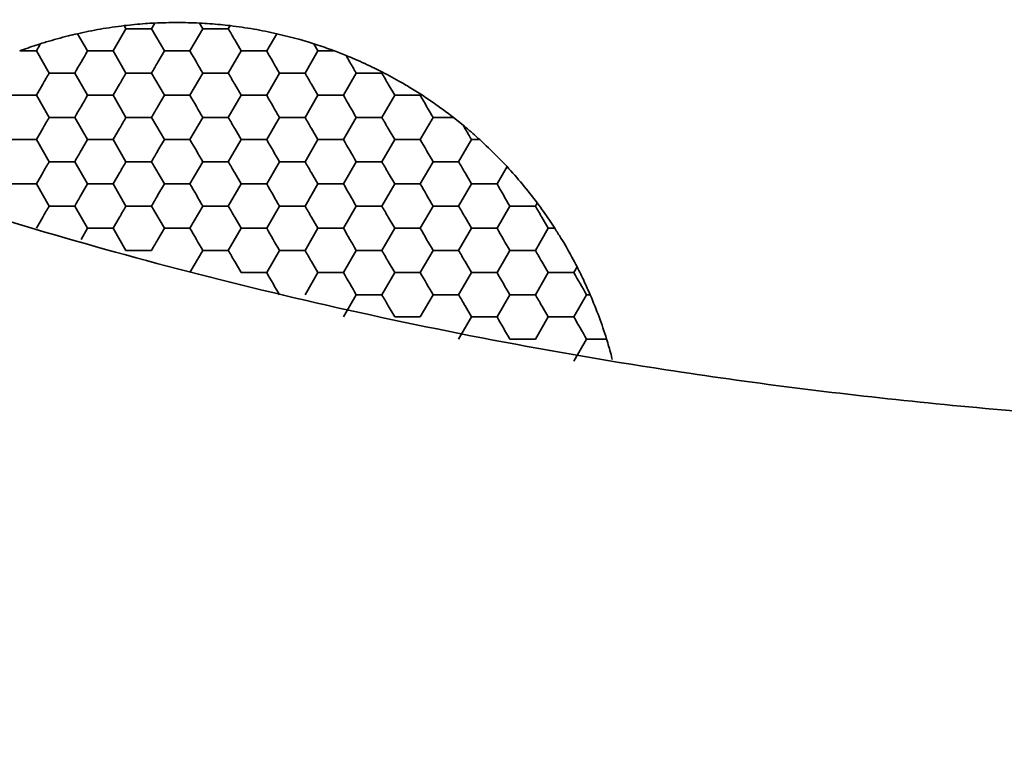
# Model space of a CAD drawing. Units: millimetres. Extents: x 0 to 840, y 0 to 594.
# Drawn here: x 352 to 364, y 470 to 479 of the extents above; entities that cross this region are included whole.
import ezdxf

# ---------------------------------------------------------------- set-up
doc = ezdxf.new("R2010")
doc.units = ezdxf.units.MM
doc.header["$LTSCALE"] = 2

msp = doc.modelspace()

# ---------------------------------------------------------------- linework, layer by layer
at = {"color": 7, "linetype": 'Continuous', "lineweight": 35}
for p, q in [((353.218, 478.343), (353.293, 478.472)), ((353.271, 478.51), (353.293, 478.472)), ((353.293, 478.472), (353.593, 478.472)), ((353.631, 478.54), (353.593, 478.472)), ((353.593, 478.472), (353.743, 478.213)), ((354.043, 478.213), (354.193, 478.472)), ((354.154, 478.54), (354.193, 478.472)), ((354.193, 478.472), (354.493, 478.472)), ((354.514, 478.51), (354.493, 478.472)), ((352.725, 478.415), (352.843, 478.213)), ((353.143, 478.213), (353.218, 478.343)), ((354.568, 478.343), (354.643, 478.213)), ((355.06, 478.415), (354.943, 478.213)), ((355.426, 478.318), (355.494, 478.297)), ((352.243, 478.213), (352.393, 477.953)), ((353.143, 478.213), (353.293, 477.953)), ((353.743, 478.213), (353.668, 478.083)), ((354.643, 478.213), (354.493, 477.953)), ((355.393, 477.953), (355.543, 478.213)), ((355.494, 478.297), (355.543, 478.213)), ((355.738, 478.213), (355.873, 478.16)), ((355.873, 478.16), (355.918, 478.083)), ((352.393, 477.953), (352.693, 477.953)), ((352.693, 477.953), (352.843, 477.693)), ((353.293, 477.953), (353.593, 477.953)), ((353.593, 477.953), (353.743, 477.693)), ((354.043, 477.693), (354.193, 477.953)), ((354.193, 477.953), (354.493, 477.953)), ((355.093, 477.953), (354.943, 477.693)), ((355.093, 477.953), (355.393, 477.953)), ((355.843, 477.693), (355.993, 477.953)), ((355.993, 477.953), (356.293, 477.953)), ((356.299, 477.965), (356.293, 477.953)), ((352.243, 477.693), (352.318, 477.823)), ((353.143, 477.693), (353.218, 477.823)), ((354.568, 477.823), (354.643, 477.693)), ((355.468, 477.823), (355.543, 477.693)), ((356.368, 477.823), (356.443, 477.693)), ((352.243, 477.693), (352.393, 477.433)), ((353.143, 477.693), (353.293, 477.433)), ((353.743, 477.693), (353.668, 477.563)), ((354.643, 477.693), (354.493, 477.433)), ((355.543, 477.693), (355.393, 477.433)), ((356.443, 477.693), (356.293, 477.433)), ((356.749, 477.705), (356.743, 477.693)), ((352.393, 477.433), (352.693, 477.433)), ((352.693, 477.433), (352.843, 477.173)), ((353.293, 477.433), (353.593, 477.433)), ((353.593, 477.433), (353.743, 477.173)), ((354.043, 477.173), (354.193, 477.433)), ((354.193, 477.433), (354.493, 477.433)), ((354.943, 477.173), (355.093, 477.433)), ((355.093, 477.433), (355.393, 477.433)), ((355.843, 477.173), (355.993, 477.433)), ((355.993, 477.433), (356.293, 477.433)), ((356.893, 477.433), (356.743, 477.173)), ((357.132, 477.433), (356.893, 477.433)), ((357.132, 477.433), (357.245, 477.343)), ((352.243, 477.173), (352.318, 477.303)), ((353.143, 477.173), (353.218, 477.303)), ((354.568, 477.303), (354.643, 477.173)), ((355.468, 477.303), (355.543, 477.173)), ((356.368, 477.303), (356.443, 477.173)), ((352.243, 477.173), (352.393, 476.914)), ((352.843, 477.173), (352.768, 477.044)), ((353.143, 477.173), (353.293, 476.914)), ((353.743, 477.173), (353.668, 477.044)), ((354.643, 477.173), (354.493, 476.914)), ((355.543, 477.173), (355.393, 476.914)), ((356.443, 477.173), (356.293, 476.914)), ((357.343, 477.173), (357.193, 476.914)), ((357.44, 477.173), (357.493, 477.125)), ((352.393, 476.914), (352.693, 476.914)), ((352.693, 476.914), (352.843, 476.654)), ((353.293, 476.914), (353.593, 476.914)), ((353.593, 476.914), (353.743, 476.654)), ((354.043, 476.654), (354.193, 476.914)), ((354.193, 476.914), (354.493, 476.914)), ((354.943, 476.654), (355.093, 476.914)), ((355.093, 476.914), (355.393, 476.914)), ((355.843, 476.654), (355.993, 476.914)), ((355.993, 476.914), (356.293, 476.914)), ((356.893, 476.914), (356.743, 476.654)), ((357.193, 476.914), (356.893, 476.914)), ((357.76, 476.857), (357.643, 476.654)), ((352.243, 476.654), (352.318, 476.784)), ((353.143, 476.654), (353.218, 476.784)), ((354.568, 476.784), (354.643, 476.654)), ((355.468, 476.784), (355.543, 476.654)), ((356.368, 476.784), (356.443, 476.654)), ((357.268, 476.784), (357.343, 476.654)), ((352.243, 476.654), (352.393, 476.394)), ((352.843, 476.654), (352.768, 476.524)), ((353.143, 476.654), (353.293, 476.394)), ((353.743, 476.654), (353.668, 476.524)), ((354.643, 476.654), (354.493, 476.394)), ((355.543, 476.654), (355.393, 476.394)), ((356.443, 476.654), (356.293, 476.394)), ((357.343, 476.654), (357.193, 476.394)), ((352.393, 476.394), (352.693, 476.394)), ((352.693, 476.394), (352.843, 476.134)), ((353.293, 476.394), (353.593, 476.394)), ((353.593, 476.394), (353.743, 476.134)), ((354.043, 476.134), (354.193, 476.394)), ((354.193, 476.394), (354.493, 476.394)), ((354.943, 476.134), (355.093, 476.394)), ((355.093, 476.394), (355.393, 476.394)), ((355.843, 476.134), (355.993, 476.394)), ((355.993, 476.394), (356.293, 476.394)), ((356.893, 476.394), (356.743, 476.134)), ((356.893, 476.394), (357.193, 476.394)), ((357.793, 476.394), (357.643, 476.134)), ((357.793, 476.394), (358.093, 476.394)), ((358.114, 476.431), (358.093, 476.394)), ((352.243, 476.134), (352.318, 476.264)), ((353.143, 476.134), (353.218, 476.264)), ((354.568, 476.264), (354.643, 476.134)), ((355.468, 476.264), (355.543, 476.134)), ((356.368, 476.264), (356.443, 476.134)), ((357.268, 476.264), (357.343, 476.134)), ((358.168, 476.264), (358.243, 476.134)), ((352.843, 476.134), (352.768, 476.004)), ((353.143, 476.134), (353.293, 475.874)), ((353.743, 476.134), (353.668, 476.004)), ((354.643, 476.134), (354.493, 475.874)), ((355.543, 476.134), (355.393, 475.874)), ((356.443, 476.134), (356.293, 475.874)), ((357.343, 476.134), (357.193, 475.874)), ((358.243, 476.134), (358.093, 475.874)), ((353.293, 475.874), (353.593, 475.874)), ((354.043, 475.615), (354.193, 475.874)), ((354.193, 475.874), (354.493, 475.874)), ((354.943, 475.615), (355.093, 475.874)), ((355.093, 475.874), (355.393, 475.874)), ((355.843, 475.615), (355.993, 475.874)), ((355.993, 475.874), (356.293, 475.874)), ((356.893, 475.874), (356.743, 475.615)), ((356.893, 475.874), (357.193, 475.874)), ((357.793, 475.874), (357.643, 475.615)), ((358.093, 475.874), (357.793, 475.874)), ((354.568, 475.744), (354.643, 475.615)), ((355.468, 475.744), (355.543, 475.615)), ((356.368, 475.744), (356.443, 475.615)), ((357.268, 475.744), (357.343, 475.615)), ((358.168, 475.744), (358.243, 475.615)), ((358.581, 475.682), (358.543, 475.615)), ((355.543, 475.615), (355.393, 475.355)), ((356.443, 475.615), (356.293, 475.355)), ((357.343, 475.615), (357.193, 475.355)), ((358.243, 475.615), (358.093, 475.355)), ((355.843, 475.095), (355.993, 475.355)), ((355.993, 475.355), (356.293, 475.355)), ((356.893, 475.355), (356.743, 475.095)), ((356.893, 475.355), (357.193, 475.355)), ((357.793, 475.355), (357.643, 475.095)), ((357.793, 475.355), (358.093, 475.355)), ((358.693, 475.355), (358.543, 475.095)), ((358.735, 475.355), (358.693, 475.355)), ((356.368, 475.225), (356.443, 475.095)), ((357.268, 475.225), (357.343, 475.095)), ((358.168, 475.225), (358.243, 475.095)), ((357.343, 475.095), (357.193, 474.835)), ((358.243, 475.095), (358.093, 474.835)), ((357.793, 474.835), (358.093, 474.835)), ((358.693, 474.835), (358.543, 474.575)), ((358.927, 474.835), (358.693, 474.835))]:
    msp.add_line(p, q, dxfattribs=at)
at = {"color": 7, "linetype": 'Continuous', "lineweight": 35, "flags": 128}
for points in [[(354.493, 478.472), (354.502, 478.456), (354.511, 478.44), (354.521, 478.424), (354.53, 478.408), (354.539, 478.392), (354.549, 478.375), (354.558, 478.359), (354.568, 478.343)], [(352.047, 478.213), (352.072, 478.213), (352.096, 478.213), (352.121, 478.213), (352.145, 478.213), (352.17, 478.213), (352.194, 478.213), (352.218, 478.213), (352.243, 478.213)], [(352.291, 478.297), (352.285, 478.287), (352.279, 478.276), (352.273, 478.265), (352.267, 478.255), (352.261, 478.244), (352.255, 478.234), (352.249, 478.223), (352.243, 478.213)], [(352.693, 477.953), (352.711, 477.985), (352.73, 478.017), (352.749, 478.05), (352.768, 478.083), (352.786, 478.115), (352.805, 478.148), (352.824, 478.18), (352.843, 478.213)], [(352.843, 478.213), (352.88, 478.213), (352.917, 478.213), (352.955, 478.213), (352.993, 478.213), (353.03, 478.213), (353.068, 478.213), (353.105, 478.213), (353.143, 478.213)], [(353.743, 478.213), (353.78, 478.213), (353.817, 478.213), (353.855, 478.213), (353.893, 478.213), (353.93, 478.213), (353.968, 478.213), (354.005, 478.213), (354.043, 478.213)], [(354.043, 478.213), (354.061, 478.18), (354.08, 478.148), (354.099, 478.115), (354.118, 478.083), (354.136, 478.05), (354.155, 478.017), (354.174, 477.985), (354.193, 477.953)], [(354.643, 478.213), (354.68, 478.213), (354.717, 478.213), (354.755, 478.213), (354.793, 478.213), (354.83, 478.213), (354.868, 478.213), (354.905, 478.213), (354.943, 478.213)], [(354.943, 478.213), (354.961, 478.18), (354.98, 478.148), (354.999, 478.115), (355.018, 478.083), (355.036, 478.05), (355.055, 478.017), (355.074, 477.985), (355.093, 477.953)], [(355.738, 478.213), (355.713, 478.213), (355.689, 478.213), (355.664, 478.213), (355.64, 478.213), (355.615, 478.213), (355.591, 478.213), (355.567, 478.213), (355.543, 478.213)], [(353.668, 478.083), (353.658, 478.066), (353.649, 478.05), (353.639, 478.034), (353.63, 478.017), (353.621, 478.001), (353.611, 477.985), (353.602, 477.969), (353.593, 477.953)], [(355.918, 478.083), (355.927, 478.066), (355.936, 478.05), (355.946, 478.034), (355.955, 478.017), (355.965, 478.001), (355.974, 477.985), (355.983, 477.969), (355.993, 477.953)], [(352.393, 477.953), (352.383, 477.937), (352.374, 477.921), (352.365, 477.904), (352.355, 477.888), (352.346, 477.872), (352.336, 477.856), (352.327, 477.839), (352.318, 477.823)], [(353.218, 477.823), (353.227, 477.839), (353.236, 477.856), (353.246, 477.872), (353.255, 477.888), (353.265, 477.904), (353.274, 477.921), (353.283, 477.937), (353.293, 477.953)], [(354.493, 477.953), (354.502, 477.937), (354.511, 477.921), (354.521, 477.904), (354.53, 477.888), (354.539, 477.872), (354.549, 477.856), (354.558, 477.839), (354.568, 477.823)], [(355.393, 477.953), (355.402, 477.937), (355.411, 477.921), (355.421, 477.904), (355.43, 477.888), (355.439, 477.872), (355.449, 477.856), (355.458, 477.839), (355.468, 477.823)], [(356.293, 477.953), (356.302, 477.937), (356.311, 477.921), (356.321, 477.904), (356.33, 477.888), (356.339, 477.872), (356.349, 477.856), (356.358, 477.839), (356.368, 477.823)], [(351.943, 477.693), (351.98, 477.693), (352.017, 477.693), (352.055, 477.693), (352.093, 477.693), (352.13, 477.693), (352.168, 477.693), (352.205, 477.693), (352.243, 477.693)], [(352.693, 477.433), (352.711, 477.465), (352.73, 477.498), (352.749, 477.53), (352.768, 477.563), (352.786, 477.596), (352.805, 477.628), (352.824, 477.661), (352.843, 477.693)], [(352.843, 477.693), (352.88, 477.693), (352.917, 477.693), (352.955, 477.693), (352.993, 477.693), (353.03, 477.693), (353.068, 477.693), (353.105, 477.693), (353.143, 477.693)], [(353.743, 477.693), (353.78, 477.693), (353.817, 477.693), (353.855, 477.693), (353.893, 477.693), (353.93, 477.693), (353.968, 477.693), (354.005, 477.693), (354.043, 477.693)], [(354.043, 477.693), (354.061, 477.661), (354.08, 477.628), (354.099, 477.596), (354.118, 477.563), (354.136, 477.53), (354.155, 477.498), (354.174, 477.465), (354.193, 477.433)], [(354.643, 477.693), (354.68, 477.693), (354.717, 477.693), (354.755, 477.693), (354.793, 477.693), (354.83, 477.693), (354.868, 477.693), (354.905, 477.693), (354.943, 477.693)], [(354.943, 477.693), (354.961, 477.661), (354.98, 477.628), (354.999, 477.596), (355.018, 477.563), (355.036, 477.53), (355.055, 477.498), (355.074, 477.465), (355.093, 477.433)], [(355.543, 477.693), (355.58, 477.693), (355.617, 477.693), (355.655, 477.693), (355.693, 477.693), (355.73, 477.693), (355.768, 477.693), (355.805, 477.693), (355.843, 477.693)], [(355.843, 477.693), (355.861, 477.661), (355.88, 477.628), (355.899, 477.596), (355.918, 477.563), (355.936, 477.53), (355.955, 477.498), (355.974, 477.465), (355.993, 477.433)], [(356.443, 477.693), (356.48, 477.693), (356.517, 477.693), (356.555, 477.693), (356.593, 477.693), (356.63, 477.693), (356.668, 477.693), (356.705, 477.693), (356.743, 477.693)], [(356.743, 477.693), (356.761, 477.661), (356.78, 477.628), (356.799, 477.596), (356.818, 477.563), (356.836, 477.53), (356.855, 477.498), (356.874, 477.465), (356.893, 477.433)], [(353.668, 477.563), (353.658, 477.547), (353.649, 477.53), (353.639, 477.514), (353.63, 477.498), (353.621, 477.482), (353.611, 477.465), (353.602, 477.449), (353.593, 477.433)], [(352.318, 477.303), (352.327, 477.32), (352.336, 477.336), (352.346, 477.352), (352.355, 477.369), (352.365, 477.385), (352.374, 477.401), (352.383, 477.417), (352.393, 477.433)], [(353.218, 477.303), (353.227, 477.32), (353.236, 477.336), (353.246, 477.352), (353.255, 477.369), (353.265, 477.385), (353.274, 477.401), (353.283, 477.417), (353.293, 477.433)], [(354.493, 477.433), (354.502, 477.417), (354.511, 477.401), (354.521, 477.385), (354.53, 477.369), (354.539, 477.352), (354.549, 477.336), (354.558, 477.32), (354.568, 477.303)], [(355.393, 477.433), (355.402, 477.417), (355.411, 477.401), (355.421, 477.385), (355.43, 477.369), (355.439, 477.352), (355.449, 477.336), (355.458, 477.32), (355.468, 477.303)], [(356.293, 477.433), (356.302, 477.417), (356.311, 477.401), (356.321, 477.385), (356.33, 477.369), (356.339, 477.352), (356.349, 477.336), (356.358, 477.32), (356.368, 477.303)], [(351.943, 477.173), (351.98, 477.173), (352.017, 477.173), (352.055, 477.173), (352.093, 477.173), (352.13, 477.173), (352.168, 477.173), (352.205, 477.173), (352.243, 477.173)], [(352.843, 477.173), (352.88, 477.173), (352.917, 477.173), (352.955, 477.173), (352.993, 477.173), (353.03, 477.173), (353.068, 477.173), (353.105, 477.173), (353.143, 477.173)], [(353.743, 477.173), (353.78, 477.173), (353.817, 477.173), (353.855, 477.173), (353.893, 477.173), (353.93, 477.173), (353.968, 477.173), (354.005, 477.173), (354.043, 477.173)], [(354.043, 477.173), (354.061, 477.141), (354.08, 477.109), (354.099, 477.076), (354.118, 477.044), (354.136, 477.011), (354.155, 476.978), (354.174, 476.946), (354.193, 476.914)], [(354.643, 477.173), (354.68, 477.173), (354.717, 477.173), (354.755, 477.173), (354.793, 477.173), (354.83, 477.173), (354.868, 477.173), (354.905, 477.173), (354.943, 477.173)], [(354.943, 477.173), (354.961, 477.141), (354.98, 477.109), (354.999, 477.076), (355.018, 477.044), (355.036, 477.011), (355.055, 476.978), (355.074, 476.946), (355.093, 476.914)], [(355.543, 477.173), (355.58, 477.173), (355.617, 477.173), (355.655, 477.173), (355.693, 477.173), (355.73, 477.173), (355.768, 477.173), (355.805, 477.173), (355.843, 477.173)], [(355.843, 477.173), (355.861, 477.141), (355.88, 477.109), (355.899, 477.076), (355.918, 477.044), (355.936, 477.011), (355.955, 476.978), (355.974, 476.946), (355.993, 476.914)], [(356.743, 477.173), (356.705, 477.173), (356.668, 477.173), (356.63, 477.173), (356.593, 477.173), (356.555, 477.173), (356.517, 477.173), (356.48, 477.173), (356.443, 477.173)], [(356.743, 477.173), (356.761, 477.141), (356.78, 477.109), (356.799, 477.076), (356.818, 477.044), (356.836, 477.011), (356.855, 476.978), (356.874, 476.946), (356.893, 476.914)], [(357.44, 477.173), (357.428, 477.173), (357.416, 477.173), (357.403, 477.173), (357.391, 477.173), (357.379, 477.173), (357.367, 477.173), (357.355, 477.173), (357.343, 477.173)], [(352.768, 477.044), (352.758, 477.027), (352.749, 477.011), (352.739, 476.995), (352.73, 476.978), (352.721, 476.962), (352.711, 476.946), (352.702, 476.93), (352.693, 476.914)], [(353.668, 477.044), (353.658, 477.027), (353.649, 477.011), (353.639, 476.995), (353.63, 476.978), (353.621, 476.962), (353.611, 476.946), (353.602, 476.93), (353.593, 476.914)], [(352.318, 476.784), (352.327, 476.8), (352.336, 476.816), (352.346, 476.833), (352.355, 476.849), (352.365, 476.865), (352.374, 476.881), (352.383, 476.898), (352.393, 476.914)], [(353.218, 476.784), (353.227, 476.8), (353.236, 476.816), (353.246, 476.833), (353.255, 476.849), (353.265, 476.865), (353.274, 476.881), (353.283, 476.898), (353.293, 476.914)], [(354.493, 476.914), (354.502, 476.898), (354.511, 476.881), (354.521, 476.865), (354.53, 476.849), (354.539, 476.833), (354.549, 476.816), (354.558, 476.8), (354.568, 476.784)], [(355.393, 476.914), (355.402, 476.898), (355.411, 476.881), (355.421, 476.865), (355.43, 476.849), (355.439, 476.833), (355.449, 476.816), (355.458, 476.8), (355.468, 476.784)], [(356.293, 476.914), (356.302, 476.898), (356.311, 476.881), (356.321, 476.865), (356.33, 476.849), (356.339, 476.833), (356.349, 476.816), (356.358, 476.8), (356.368, 476.784)], [(357.193, 476.914), (357.202, 476.898), (357.211, 476.881), (357.221, 476.865), (357.23, 476.849), (357.239, 476.833), (357.249, 476.816), (357.258, 476.8), (357.268, 476.784)], [(351.943, 476.654), (351.98, 476.654), (352.017, 476.654), (352.055, 476.654), (352.093, 476.654), (352.13, 476.654), (352.168, 476.654), (352.205, 476.654), (352.243, 476.654)], [(352.843, 476.654), (352.88, 476.654), (352.917, 476.654), (352.955, 476.654), (352.993, 476.654), (353.03, 476.654), (353.068, 476.654), (353.105, 476.654), (353.143, 476.654)], [(353.743, 476.654), (353.78, 476.654), (353.817, 476.654), (353.855, 476.654), (353.893, 476.654), (353.93, 476.654), (353.968, 476.654), (354.005, 476.654), (354.043, 476.654)], [(354.043, 476.654), (354.061, 476.622), (354.08, 476.589), (354.099, 476.557), (354.118, 476.524), (354.136, 476.491), (354.155, 476.459), (354.174, 476.426), (354.193, 476.394)], [(354.643, 476.654), (354.68, 476.654), (354.717, 476.654), (354.755, 476.654), (354.793, 476.654), (354.83, 476.654), (354.868, 476.654), (354.905, 476.654), (354.943, 476.654)], [(354.943, 476.654), (354.961, 476.622), (354.98, 476.589), (354.999, 476.557), (355.018, 476.524), (355.036, 476.491), (355.055, 476.459), (355.074, 476.426), (355.093, 476.394)], [(355.543, 476.654), (355.58, 476.654), (355.617, 476.654), (355.655, 476.654), (355.693, 476.654), (355.73, 476.654), (355.768, 476.654), (355.805, 476.654), (355.843, 476.654)], [(355.843, 476.654), (355.861, 476.622), (355.88, 476.589), (355.899, 476.557), (355.918, 476.524), (355.936, 476.491), (355.955, 476.459), (355.974, 476.426), (355.993, 476.394)], [(356.443, 476.654), (356.48, 476.654), (356.517, 476.654), (356.555, 476.654), (356.593, 476.654), (356.63, 476.654), (356.668, 476.654), (356.705, 476.654), (356.743, 476.654)], [(356.743, 476.654), (356.761, 476.622), (356.78, 476.589), (356.799, 476.557), (356.818, 476.524), (356.836, 476.491), (356.855, 476.459), (356.874, 476.426), (356.893, 476.394)], [(357.343, 476.654), (357.38, 476.654), (357.417, 476.654), (357.455, 476.654), (357.493, 476.654), (357.53, 476.654), (357.568, 476.654), (357.605, 476.654), (357.643, 476.654)], [(357.643, 476.654), (357.661, 476.622), (357.68, 476.589), (357.699, 476.557), (357.718, 476.524), (357.736, 476.491), (357.755, 476.459), (357.774, 476.426), (357.793, 476.394)], [(352.768, 476.524), (352.758, 476.508), (352.749, 476.491), (352.739, 476.475), (352.73, 476.459), (352.721, 476.442), (352.711, 476.426), (352.702, 476.41), (352.693, 476.394)], [(353.668, 476.524), (353.658, 476.508), (353.649, 476.491), (353.639, 476.475), (353.63, 476.459), (353.621, 476.442), (353.611, 476.426), (353.602, 476.41), (353.593, 476.394)], [(352.318, 476.264), (352.327, 476.28), (352.336, 476.297), (352.346, 476.313), (352.355, 476.329), (352.365, 476.346), (352.374, 476.362), (352.383, 476.378), (352.393, 476.394)], [(353.218, 476.264), (353.227, 476.28), (353.236, 476.297), (353.246, 476.313), (353.255, 476.329), (353.265, 476.346), (353.274, 476.362), (353.283, 476.378), (353.293, 476.394)], [(354.493, 476.394), (354.502, 476.378), (354.511, 476.362), (354.521, 476.346), (354.53, 476.329), (354.539, 476.313), (354.549, 476.297), (354.558, 476.28), (354.568, 476.264)], [(355.393, 476.394), (355.402, 476.378), (355.411, 476.362), (355.421, 476.346), (355.43, 476.329), (355.439, 476.313), (355.449, 476.297), (355.458, 476.28), (355.468, 476.264)], [(356.293, 476.394), (356.302, 476.378), (356.311, 476.362), (356.321, 476.346), (356.33, 476.329), (356.339, 476.313), (356.349, 476.297), (356.358, 476.28), (356.368, 476.264)], [(357.193, 476.394), (357.202, 476.378), (357.211, 476.362), (357.221, 476.346), (357.23, 476.329), (357.239, 476.313), (357.249, 476.297), (357.258, 476.28), (357.268, 476.264)], [(358.093, 476.394), (358.102, 476.378), (358.111, 476.362), (358.121, 476.346), (358.13, 476.329), (358.139, 476.313), (358.149, 476.297), (358.158, 476.28), (358.168, 476.264)], [(352.843, 476.134), (352.88, 476.134), (352.917, 476.134), (352.955, 476.134), (352.993, 476.134), (353.03, 476.134), (353.068, 476.134), (353.105, 476.134), (353.143, 476.134)], [(353.743, 476.134), (353.78, 476.134), (353.817, 476.134), (353.855, 476.134), (353.893, 476.134), (353.93, 476.134), (353.968, 476.134), (354.005, 476.134), (354.043, 476.134)], [(354.043, 476.134), (354.061, 476.102), (354.08, 476.07), (354.099, 476.037), (354.118, 476.004), (354.136, 475.972), (354.155, 475.939), (354.174, 475.907), (354.193, 475.874)], [(354.643, 476.134), (354.68, 476.134), (354.717, 476.134), (354.755, 476.134), (354.793, 476.134), (354.83, 476.134), (354.868, 476.134), (354.905, 476.134), (354.943, 476.134)], [(354.943, 476.134), (354.961, 476.102), (354.98, 476.07), (354.999, 476.037), (355.018, 476.004), (355.036, 475.972), (355.055, 475.939), (355.074, 475.907), (355.093, 475.874)], [(355.543, 476.134), (355.58, 476.134), (355.617, 476.134), (355.655, 476.134), (355.693, 476.134), (355.73, 476.134), (355.768, 476.134), (355.805, 476.134), (355.843, 476.134)], [(355.843, 476.134), (355.861, 476.102), (355.88, 476.07), (355.899, 476.037), (355.918, 476.004), (355.936, 475.972), (355.955, 475.939), (355.974, 475.907), (355.993, 475.874)], [(356.443, 476.134), (356.48, 476.134), (356.517, 476.134), (356.555, 476.134), (356.593, 476.134), (356.63, 476.134), (356.668, 476.134), (356.705, 476.134), (356.743, 476.134)], [(356.743, 476.134), (356.761, 476.102), (356.78, 476.07), (356.799, 476.037), (356.818, 476.004), (356.836, 475.972), (356.855, 475.939), (356.874, 475.907), (356.893, 475.874)], [(357.343, 476.134), (357.38, 476.134), (357.417, 476.134), (357.455, 476.134), (357.493, 476.134), (357.53, 476.134), (357.568, 476.134), (357.605, 476.134), (357.643, 476.134)], [(357.643, 476.134), (357.661, 476.102), (357.68, 476.07), (357.699, 476.037), (357.718, 476.004), (357.736, 475.972), (357.755, 475.939), (357.774, 475.907), (357.793, 475.874)], [(358.32, 476.134), (358.311, 476.134), (358.301, 476.134), (358.291, 476.134), (358.281, 476.134), (358.272, 476.134), (358.262, 476.134), (358.252, 476.134), (358.243, 476.134)], [(353.668, 476.004), (353.658, 475.988), (353.649, 475.972), (353.639, 475.955), (353.63, 475.939), (353.621, 475.923), (353.611, 475.907), (353.602, 475.89), (353.593, 475.874)], [(354.493, 475.874), (354.502, 475.858), (354.511, 475.842), (354.521, 475.826), (354.53, 475.81), (354.539, 475.793), (354.549, 475.777), (354.558, 475.761), (354.568, 475.744)], [(355.393, 475.874), (355.402, 475.858), (355.411, 475.842), (355.421, 475.826), (355.43, 475.81), (355.439, 475.793), (355.449, 475.777), (355.458, 475.761), (355.468, 475.744)], [(356.293, 475.874), (356.302, 475.858), (356.311, 475.842), (356.321, 475.826), (356.33, 475.81), (356.339, 475.793), (356.349, 475.777), (356.358, 475.761), (356.368, 475.744)], [(357.193, 475.874), (357.202, 475.858), (357.211, 475.842), (357.221, 475.826), (357.23, 475.81), (357.239, 475.793), (357.249, 475.777), (357.258, 475.761), (357.268, 475.744)], [(358.093, 475.874), (358.102, 475.858), (358.111, 475.842), (358.121, 475.826), (358.13, 475.81), (358.139, 475.793), (358.149, 475.777), (358.158, 475.761), (358.168, 475.744)], [(354.643, 475.615), (354.68, 475.615), (354.717, 475.615), (354.755, 475.615), (354.793, 475.615), (354.83, 475.615), (354.868, 475.615), (354.905, 475.615), (354.943, 475.615)], [(354.943, 475.615), (354.961, 475.582), (354.98, 475.55), (354.999, 475.517), (355.018, 475.485), (355.036, 475.452), (355.055, 475.419), (355.074, 475.387), (355.093, 475.355)], [(355.543, 475.615), (355.58, 475.615), (355.617, 475.615), (355.655, 475.615), (355.693, 475.615), (355.73, 475.615), (355.768, 475.615), (355.805, 475.615), (355.843, 475.615)], [(355.843, 475.615), (355.861, 475.582), (355.88, 475.55), (355.899, 475.517), (355.918, 475.485), (355.936, 475.452), (355.955, 475.419), (355.974, 475.387), (355.993, 475.355)], [(356.443, 475.615), (356.48, 475.615), (356.517, 475.615), (356.555, 475.615), (356.593, 475.615), (356.63, 475.615), (356.668, 475.615), (356.705, 475.615), (356.743, 475.615)], [(356.743, 475.615), (356.761, 475.582), (356.78, 475.55), (356.799, 475.517), (356.818, 475.485), (356.836, 475.452), (356.855, 475.419), (356.874, 475.387), (356.893, 475.355)], [(357.643, 475.615), (357.605, 475.615), (357.568, 475.615), (357.53, 475.615), (357.493, 475.615), (357.455, 475.615), (357.417, 475.615), (357.38, 475.615), (357.343, 475.615)], [(357.643, 475.615), (357.661, 475.582), (357.68, 475.55), (357.699, 475.517), (357.718, 475.485), (357.736, 475.452), (357.755, 475.419), (357.774, 475.387), (357.793, 475.355)], [(358.243, 475.615), (358.28, 475.615), (358.317, 475.615), (358.355, 475.615), (358.393, 475.615), (358.43, 475.615), (358.468, 475.615), (358.505, 475.615), (358.543, 475.615)], [(358.543, 475.615), (358.561, 475.582), (358.58, 475.55), (358.599, 475.517), (358.618, 475.485), (358.636, 475.452), (358.655, 475.419), (358.674, 475.387), (358.693, 475.355)], [(356.293, 475.355), (356.302, 475.339), (356.311, 475.323), (356.321, 475.306), (356.33, 475.29), (356.339, 475.274), (356.349, 475.258), (356.358, 475.241), (356.368, 475.225)], [(357.193, 475.355), (357.202, 475.339), (357.211, 475.323), (357.221, 475.306), (357.23, 475.29), (357.239, 475.274), (357.249, 475.258), (357.258, 475.241), (357.268, 475.225)], [(358.093, 475.355), (358.102, 475.339), (358.111, 475.323), (358.121, 475.306), (358.13, 475.29), (358.139, 475.274), (358.149, 475.258), (358.158, 475.241), (358.168, 475.225)], [(356.443, 475.095), (356.48, 475.095), (356.517, 475.095), (356.555, 475.095), (356.593, 475.095), (356.63, 475.095), (356.668, 475.095), (356.705, 475.095), (356.743, 475.095)], [(357.343, 475.095), (357.38, 475.095), (357.417, 475.095), (357.455, 475.095), (357.493, 475.095), (357.53, 475.095), (357.568, 475.095), (357.605, 475.095), (357.643, 475.095)], [(357.643, 475.095), (357.661, 475.063), (357.68, 475.03), (357.699, 474.998), (357.718, 474.965), (357.736, 474.932), (357.755, 474.9), (357.774, 474.867), (357.793, 474.835)], [(358.543, 475.095), (358.505, 475.095), (358.468, 475.095), (358.43, 475.095), (358.393, 475.095), (358.355, 475.095), (358.317, 475.095), (358.28, 475.095), (358.243, 475.095)], [(358.543, 475.095), (358.561, 475.063), (358.58, 475.03), (358.599, 474.998), (358.618, 474.965), (358.636, 474.932), (358.655, 474.9), (358.674, 474.867), (358.693, 474.835)]]:
    msp.add_lwpolyline(points, dxfattribs=at)
at = {"color": 7, "linetype": 'Continuous', "lineweight": 35}
for radius in [75, 74.945, 73, 43, 41.553, 40.054, 40.026, 39.626, 30.185, 28.453, 27.75, 26.75, 25, 24.5]:
    msp.add_circle((368.833, 473.223), radius, dxfattribs=at)
for centre, radius, start, end in [((368.833, 473.223), 22.176, 12.2915, 167.5831), ((368.833, 473.223), 22, 90, 167.7317), ((368.833, 473.223), 21, 90, 168.2916), ((368.833, 473.276), 23.5, 162.8385, 17.1615)]:
    msp.add_arc(centre, radius, start, end, dxfattribs=at)
for points, knots in [([(352.725, 478.415), (352.815, 478.434), (352.995, 478.473), (353.178, 478.497), (353.271, 478.51)], [0, 0, 0, 0, 0.4925399, 1, 1, 1, 1]), ([(353.271, 478.51), (353.353, 478.518), (353.474, 478.531), (353.593, 478.538), (353.631, 478.54)], [0, 0, 0, 0, 0.681144, 1, 1, 1, 1]), ([(353.631, 478.54), (353.718, 478.543), (353.893, 478.55), (354.067, 478.543), (354.154, 478.54)], [0, 0, 0, 0, 0.499996, 1, 1, 1, 1]), ([(354.154, 478.54), (354.236, 478.535), (354.358, 478.527), (354.476, 478.514), (354.514, 478.51)], [0, 0, 0, 0, 0.681145, 1, 1, 1, 1]), ([(354.514, 478.51), (354.607, 478.497), (354.79, 478.473), (354.971, 478.434), (355.06, 478.415)], [0, 0, 0, 0, 0.507461, 1, 1, 1, 1]), ([(352.291, 478.297), (352.314, 478.304), (352.419, 478.337), (352.57, 478.379), (352.69, 478.407), (352.725, 478.415)], [0, 0, 0, 0, 0.161233, 0.7513888, 1, 1, 1, 1]), ([(355.06, 478.415), (355.146, 478.395), (355.269, 478.365), (355.39, 478.329), (355.426, 478.318)], [0, 0, 0, 0, 0.703583, 1, 1, 1, 1]), ([(352.047, 478.213), (352.062, 478.218), (352.142, 478.248), (352.225, 478.275), (352.291, 478.297)], [0, 0, 0, 0, 0.188592, 1, 1, 1, 1]), ([(355.494, 478.297), (355.561, 478.275), (355.643, 478.248), (355.723, 478.218), (355.738, 478.213)], [0, 0, 0, 0, 0.811407, 1, 1, 1, 1]), ([(355.873, 478.16), (355.907, 478.146), (356.017, 478.1), (356.166, 478.032), (356.269, 477.98), (356.299, 477.965)], [0, 0, 0, 0, 0.241979, 0.775693, 1, 1, 1, 1]), ([(356.299, 477.965), (356.373, 477.926), (356.471, 477.874), (356.624, 477.784), (356.698, 477.737), (356.749, 477.705)], [0, 0, 0, 0, 0.485292, 0.642134, 1, 1, 1, 1]), ([(390.133, 477.769), (389.31, 477.448), (387.665, 476.805), (384.898, 475.937), (382.002, 475.201), (379.019, 474.608), (375.798, 474.141), (372.364, 473.844), (368.935, 473.745), (365.665, 473.834), (362.593, 474.071), (359.107, 474.515), (355.329, 475.252), (351.977, 476.167), (349.405, 477.03), (348.157, 477.523), (347.533, 477.769)], [0, 0, 0, 0, 0.075032, 0.150056, 0.217715, 0.285607, 0.353249, 0.42722, 0.501227, 0.5653, 0.629563, 0.693605, 0.78935, 0.885117, 0.942557, 1, 1, 1, 1]), ([(356.749, 477.705), (356.798, 477.673), (356.927, 477.588), (357.053, 477.493), (357.132, 477.433)], [0, 0, 0, 0, 0.376511, 1, 1, 1, 1]), ([(357.245, 477.343), (357.252, 477.33), (357.285, 477.273), (357.318, 477.217), (357.343, 477.173)], [0, 0, 0, 0, 0.231439, 1, 1, 1, 1]), ([(357.245, 477.343), (357.256, 477.334), (357.321, 477.279), (357.386, 477.222), (357.44, 477.173)], [0, 0, 0, 0, 0.164157, 1, 1, 1, 1]), ([(357.493, 477.125), (357.558, 477.063), (357.65, 476.974), (357.735, 476.883), (357.76, 476.857)], [0, 0, 0, 0, 0.703519, 1, 1, 1, 1]), ([(357.76, 476.857), (357.821, 476.789), (357.944, 476.652), (358.057, 476.505), (358.114, 476.431)], [0, 0, 0, 0, 0.49254, 1, 1, 1, 1]), ([(358.114, 476.431), (358.163, 476.364), (358.234, 476.266), (358.299, 476.166), (358.32, 476.134)], [0, 0, 0, 0, 0.681143, 1, 1, 1, 1]), ([(358.32, 476.134), (358.344, 476.096), (358.39, 476.024), (358.481, 475.871), (358.541, 475.758), (358.581, 475.682)], [0, 0, 0, 0, 0.263974, 0.500865, 1, 1, 1, 1]), ([(358.581, 475.682), (358.61, 475.625), (358.664, 475.517), (358.712, 475.407), (358.735, 475.355)], [0, 0, 0, 0, 0.522489, 1, 1, 1, 1]), ([(358.735, 475.355), (358.771, 475.268), (358.842, 475.098), (358.899, 474.922), (358.927, 474.835)], [0, 0, 0, 0, 0.50746, 1, 1, 1, 1]), ([(358.927, 474.835), (358.945, 474.775), (358.969, 474.697), (358.989, 474.616), (358.993, 474.596)], [0, 0, 0, 0, 0.7602, 1, 1, 1, 1])]:
    msp.add_open_spline(points, degree=3, knots=knots, dxfattribs=at)

doc.saveas('drawing.dxf')
